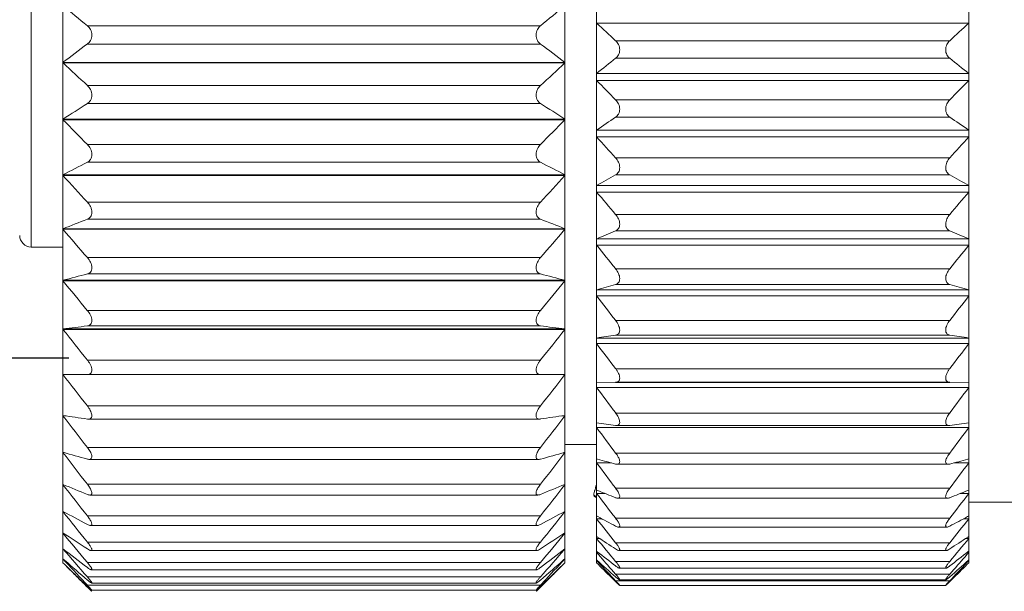
# Model space of a CAD drawing. Units: inches. Extents: x 173 to 470, y 58 to 268.
# Drawn here: x 213 to 230, y 171 to 181 of the extents above; entities that cross this region are included whole.
import ezdxf

# ---------------------------------------------------------------- set-up
doc = ezdxf.new("R2010")
doc.units = ezdxf.units.IN
doc.header["$MEASUREMENT"] = 0
doc.layers.get('0').update_dxf_attribs({"lineweight": 30})
doc.styles.add('Romans字体', font='romans.shx', dxfattribs={"width": 0.75})
doc.dimstyles.new('01', dxfattribs={"dimtxt": 3.5, "dimasz": 3, "dimexe": 1.2, "dimexo": 0.2, "dimgap": 0.8, "dimtad": 1, "dimdec": 1, "dimdsep": 46, "dimtxsty": 'Romans字体', "dimcen": 0, "dimclrd": 1, "dimclre": 6, "dimclrt": 4, "dimazin": 2, "dimtfac": 1, "dimtdec": 1, "dimtofl": 0, "dimtmove": 0, "dimatfit": 3, "dimfxl": 1, "dimtolj": 1, "dimtzin": 0, "dimarcsym": 0})

# ---------------------------------------------------------------- blocks, each defined once
blk = doc.blocks.new('*D36')
at = {"color": 6, "lineweight": -2}
for p, q in [((214.244, 187.19), (205.642, 187.19)), ((214.244, 175.394), (205.642, 175.394))]:
    blk.add_line(p, q, dxfattribs=at)
at = {"color": 1, "lineweight": -2}
for p, q in [((206.842, 184.19), (206.842, 178.394)), ((206.842, 175.394), (206.842, 155.419))]:
    blk.add_line(p, q, dxfattribs=at)
at = {"color": 1, "lineweight": 5}
for points in [[(206.342, 184.19), (207.342, 184.19), (206.842, 187.19)], [(206.342, 178.394), (207.342, 178.394), (206.842, 175.394)]]:
    blk.add_solid(points, dxfattribs=at)
at = {"layer": 'Defpoints', "color": 0, "lineweight": 5}
for p in [(214.444, 187.19), (206.842, 175.394), (214.444, 175.394)]:
    blk.add_point(p, dxfattribs=at)
at = {"color": 4, "lineweight": 5, "insert": (204.292, 163.907), "char_height": 3.5, "attachment_point": 5, "rotation": 90, "style": 'Romans字体'}
blk.add_mtext('\\A1;M12*1.0', dxfattribs=at)

msp = doc.modelspace()

# ---------------------------------------------------------------- linework, layer by layer
at = {"color": 7, "linetype": 'Continuous', "lineweight": 15}
for p, q in [((214.144, 171.845), (214.144, 190.844)), ((222.844, 171.845), (222.844, 190.844)), ((223.394, 190.844), (223.394, 171.844)), ((229.844, 171.844), (229.844, 190.844)), ((213.594, 185.369), (213.594, 177.319)), ((214.567, 181.156), (222.421, 181.156)), ((229.844, 181.201), (223.394, 181.201)), ((222.421, 180.839), (214.567, 180.839)), ((223.723, 180.897), (229.514, 180.897)), ((229.514, 180.591), (223.723, 180.591)), ((214.144, 180.521), (222.844, 180.521)), ((222.844, 180.511), (214.144, 180.511)), ((223.394, 180.328), (229.844, 180.328)), ((214.567, 180.12), (222.421, 180.12)), ((229.844, 180.209), (223.394, 180.209)), ((222.421, 179.806), (214.567, 179.806)), ((223.723, 179.873), (229.514, 179.873)), ((229.514, 179.57), (223.723, 179.57)), ((214.144, 179.536), (222.844, 179.536)), ((222.844, 179.526), (214.144, 179.526)), ((223.394, 179.346), (229.844, 179.346)), ((229.844, 179.229), (223.394, 179.229)), ((214.567, 179.097), (222.421, 179.097)), ((223.723, 178.865), (229.514, 178.865)), ((222.421, 178.789), (214.567, 178.789)), ((214.144, 178.571), (222.844, 178.571)), ((222.844, 178.561), (214.144, 178.561)), ((229.514, 178.569), (223.723, 178.569)), ((223.394, 178.386), (229.844, 178.386)), ((229.844, 178.273), (223.394, 178.273)), ((214.567, 178.099), (222.421, 178.099)), ((223.723, 177.884), (229.514, 177.884)), ((222.421, 177.801), (214.567, 177.801)), ((214.144, 177.636), (222.844, 177.636)), ((222.844, 177.627), (214.144, 177.627)), ((229.514, 177.599), (223.723, 177.599)), ((223.394, 177.459), (229.844, 177.459)), ((229.844, 177.35), (223.394, 177.35)), ((214.144, 177.319), (213.594, 177.319)), ((214.567, 177.137), (222.421, 177.137)), ((222.421, 176.852), (214.567, 176.852)), ((223.723, 176.941), (229.514, 176.941)), ((214.144, 176.742), (222.844, 176.742)), ((222.844, 176.734), (214.144, 176.734)), ((229.514, 176.669), (223.723, 176.669)), ((223.394, 176.574), (229.844, 176.574)), ((229.844, 176.471), (223.394, 176.471)), ((214.567, 176.221), (222.421, 176.221)), ((223.723, 176.047), (229.514, 176.047)), ((214.144, 175.899), (222.844, 175.899)), ((222.844, 175.891), (214.144, 175.891)), ((222.421, 175.951), (214.567, 175.951)), ((229.514, 175.791), (223.723, 175.791)), ((223.394, 175.741), (229.844, 175.741)), ((229.844, 175.645), (223.394, 175.645)), ((214.567, 175.36), (222.421, 175.36)), ((214.144, 175.115), (214.567, 175.11)), ((214.568, 175.107), (214.144, 175.107)), ((214.568, 175.11), (214.567, 175.11)), ((222.419, 175.11), (214.568, 175.11)), ((222.419, 175.11), (222.421, 175.11)), ((222.844, 175.107), (222.419, 175.107)), ((222.844, 175.115), (222.421, 175.11)), ((223.723, 175.21), (229.514, 175.21)), ((223.723, 174.974), (223.394, 174.97)), ((229.514, 174.974), (223.723, 174.974)), ((223.723, 174.97), (229.514, 174.97)), ((229.514, 174.974), (229.844, 174.97)), ((229.844, 174.882), (223.394, 174.882)), ((214.567, 174.566), (222.421, 174.566)), ((223.723, 174.441), (229.514, 174.441)), ((214.191, 174.392), (214.144, 174.392)), ((214.584, 174.336), (214.567, 174.337)), ((222.404, 174.336), (214.583, 174.336)), ((222.403, 174.336), (222.421, 174.337)), ((222.844, 174.392), (222.796, 174.392)), ((229.844, 174.189), (223.394, 174.189)), ((223.737, 174.225), (223.723, 174.226)), ((229.501, 174.225), (223.737, 174.225)), ((229.5, 174.225), (229.514, 174.226)), ((214.165, 173.754), (214.144, 173.754)), ((214.567, 173.845), (222.421, 173.845)), ((222.844, 173.754), (222.822, 173.754)), ((222.844, 173.894), (223.394, 173.894)), ((223.723, 173.747), (229.514, 173.747)), ((222.39, 173.636), (214.597, 173.636)), ((223.411, 173.64), (223.394, 173.645)), ((223.653, 173.575), (223.394, 173.575)), ((229.844, 173.575), (229.584, 173.575)), ((229.826, 173.64), (229.844, 173.645)), ((229.487, 173.552), (223.751, 173.552)), ((214.156, 173.198), (214.144, 173.198)), ((214.567, 173.207), (222.421, 173.207)), ((222.844, 173.198), (222.831, 173.198)), ((223.414, 173.097), (223.394, 173.105)), ((223.723, 173.137), (229.514, 173.137)), ((229.823, 173.097), (229.844, 173.105)), ((222.377, 173.019), (214.61, 173.019)), ((223.344, 173.014), (223.35, 172.994)), ((223.394, 172.989), (223.344, 173.014)), ((223.35, 172.995), (223.394, 172.973)), ((223.539, 173.046), (223.394, 173.046)), ((229.475, 172.963), (223.762, 172.963)), ((229.844, 173.046), (229.698, 173.046)), ((230.794, 172.894), (229.844, 172.894)), ((214.152, 172.732), (214.144, 172.732)), ((222.844, 172.732), (222.836, 172.732)), ((214.567, 172.658), (222.421, 172.658)), ((223.414, 172.645), (223.394, 172.656)), ((223.482, 172.608), (223.394, 172.608)), ((223.723, 172.616), (229.514, 172.616)), ((229.844, 172.608), (229.755, 172.608)), ((229.824, 172.645), (229.844, 172.656)), ((222.367, 172.491), (214.62, 172.491)), ((229.465, 172.463), (223.772, 172.463)), ((214.149, 172.36), (214.144, 172.36)), ((214.567, 172.204), (222.421, 172.204)), ((222.844, 172.36), (222.839, 172.36)), ((223.41, 172.29), (223.394, 172.302)), ((223.448, 172.266), (223.394, 172.266)), ((229.844, 172.266), (229.79, 172.266)), ((229.827, 172.29), (229.844, 172.302)), ((222.358, 172.057), (214.629, 172.057)), ((223.405, 172.037), (223.394, 172.047)), ((223.723, 172.191), (229.514, 172.191)), ((229.456, 172.058), (223.781, 172.058)), ((229.832, 172.037), (229.844, 172.047)), ((214.144, 171.915), (214.178, 171.884)), ((222.844, 171.915), (222.82, 171.894)), ((223.424, 172.023), (223.394, 172.023)), ((223.399, 171.888), (223.394, 171.893)), ((223.406, 171.882), (223.394, 171.882)), ((223.723, 171.867), (229.514, 171.867)), ((229.844, 172.023), (229.813, 172.023)), ((229.844, 171.882), (229.831, 171.882)), ((229.838, 171.888), (229.844, 171.893)), ((214.567, 171.85), (222.421, 171.85)), ((222.351, 171.723), (214.636, 171.723)), ((222.705, 171.709), (222.647, 171.653)), ((223.394, 171.844), (223.419, 171.818)), ((223.652, 171.727), (223.723, 171.646)), ((229.45, 171.753), (223.787, 171.753)), ((229.585, 171.727), (229.514, 171.646)), ((229.844, 171.844), (229.818, 171.818)), ((214.341, 171.653), (214.354, 171.64)), ((214.567, 171.6), (222.421, 171.6)), ((223.723, 171.518), (223.682, 171.558)), ((223.689, 171.568), (223.723, 171.531)), ((223.723, 171.646), (229.514, 171.646)), ((223.723, 171.531), (229.514, 171.531)), ((229.446, 171.55), (223.791, 171.55)), ((229.549, 171.568), (229.514, 171.531)), ((229.514, 171.518), (229.555, 171.558)), ((214.56, 171.429), (214.505, 171.483)), ((214.512, 171.488), (214.567, 171.435)), ((214.567, 171.457), (214.523, 171.504)), ((214.567, 171.422), (214.56, 171.429)), ((214.567, 171.457), (222.421, 171.457)), ((214.567, 171.422), (214.58, 171.422)), ((222.347, 171.493), (214.64, 171.493)), ((222.345, 171.368), (214.643, 171.368)), ((222.407, 171.422), (222.421, 171.422)), ((222.421, 171.457), (222.465, 171.504)), ((222.476, 171.488), (222.421, 171.435)), ((222.421, 171.422), (222.427, 171.429)), ((222.427, 171.429), (222.482, 171.483)), ((229.444, 171.453), (223.793, 171.453))]:
    msp.add_line(p, q, dxfattribs=at)
for centre, radius, start, end in [((238.848, 211.072), 38.53, 230.1201, 230.935), ((198.117, 211.099), 38.564, 309.0647, 309.8789), ((245.772, 205.121), 32.756, 226.9075, 227.6923), ((207.329, 205.269), 32.957, 312.3101, 313.0902), ((236.436, 151.31), 36.746, 126.5237, 127.3489), ((200.55, 151.308), 36.748, 52.6509, 53.4761), ((243.609, 155.314), 32.162, 128.1929, 128.9443), ((209.758, 155.477), 31.953, 51.0533, 51.8095), ((241.385, 209.586), 39.842, 226.8652, 227.6933), ((195.579, 209.612), 39.878, 312.3064, 313.1337), ((248.031, 204.048), 34.283, 224.0571, 224.844), ((205.056, 204.195), 34.493, 315.1584, 315.9406), ((234.185, 148.566), 36.889, 122.1288, 122.908), ((202.801, 148.564), 36.892, 57.0919, 57.871), ((241.499, 153.091), 31.893, 123.8725, 124.589), ((211.855, 153.262), 31.686, 55.4087, 56.1299), ((243.912, 208.482), 41.528, 224.2077, 225.0386), ((193.049, 208.508), 41.565, 314.9611, 315.7912), ((250.216, 203.176), 35.957, 221.7584, 222.5414), ((202.858, 203.324), 36.177, 317.461, 318.2392), ((232.202, 144.11), 38.906, 116.9542, 117.6554), ((204.784, 144.108), 38.908, 62.3445, 63.0456), ((246.319, 207.603), 43.344, 222.0696, 222.8975), ((190.64, 207.63), 43.383, 317.1022, 317.9294), ((239.62, 149.586), 33.057, 118.7436, 119.3975), ((213.721, 149.773), 32.843, 60.6004, 61.2586), ((252.498, 202.643), 37.96, 219.9408, 220.7099), ((200.739, 202.643), 37.96, 319.2901, 320.0592), ((230.572, 136.062), 44.702, 110.9806, 111.5625), ((206.414, 136.06), 44.705, 68.4374, 69.0192), ((213.594, 177.519), 0.2, 180, 270), ((248.502, 206.852), 45.107, 220.3849, 221.2073), ((188.455, 206.879), 45.147, 318.7924, 319.6141), ((238.056, 143.445), 37.039, 112.766, 113.3203), ((215.275, 143.666), 36.799, 66.6779, 67.2358), ((254.268, 201.941), 39.47, 218.5371, 219.2991), ((198.97, 201.941), 39.47, 320.7009, 321.4629), ((229.368, 118.632), 60.072, 104.26459, 104.68129), ((207.618, 118.628), 60.076, 75.31863, 75.73531), ((249.809, 205.713), 45.955, 219.0945, 219.9235), ((187.177, 205.714), 45.956, 320.0758, 320.9048), ((236.875, 130.725), 47.79, 105.9742, 106.3859), ((216.448, 131.022), 47.481, 73.6128, 74.0271), ((255.701, 201.265), 40.725, 217.5051, 218.2606), ((197.537, 201.265), 40.725, 321.7394, 322.4949), ((228.642, 60.787), 116.021, 96.96829, 97.1788), ((251.252, 205.061), 47.201, 218.1709, 218.9943), ((208.344, 60.78), 116.029, 82.82116, 83.03166), ((185.735, 205.063), 47.202, 321.0051, 321.8284), ((236.129, 92.933), 83.782, 98.51505, 98.74314), ((217.19, 93.469), 83.24, 81.25612, 81.4857), ((256.734, 200.597), 41.644, 216.8109, 217.5616), ((196.503, 200.597), 41.644, 322.4384, 323.1891), ((252.235, 204.419), 48.064, 217.5787, 218.398), ((184.752, 204.42), 48.065, 321.6013, 322.4206), ((257.324, 199.927), 42.172, 216.4324, 217.1802), ((195.913, 199.927), 42.172, 322.8198, 323.5676), ((228.729, 272.44), 99.12, 261.53853, 261.78568), ((252.715, 203.775), 48.488, 217.2996, 218.1168), ((208.258, 272.447), 99.126, 278.21438, 278.46151), ((184.272, 203.776), 48.489, 321.8825, 322.6998), ((236.049, 271.462), 98.014, 262.5812, 262.77555), ((217.269, 270.833), 97.38, 277.22382, 277.41943), ((257.443, 199.253), 42.28, 216.3573, 217.1045), ((195.794, 199.253), 42.28, 322.8955, 323.6427), ((229.537, 227.88), 56.267, 254.1226, 254.57), ((252.671, 203.13), 48.449, 217.3248, 218.1423), ((207.449, 227.883), 56.271, 285.4301, 285.8775), ((184.316, 203.131), 48.45, 321.8571, 322.6745), ((257.087, 198.582), 41.959, 216.5832, 217.3321), ((236.77, 223.036), 51.171, 254.8662, 255.2282), ((216.56, 222.687), 50.81, 284.7705, 285.1351), ((196.15, 198.582), 41.959, 322.6679, 323.4168), ((230.816, 213.187), 43.321, 247.3646, 247.9695), ((252.105, 202.491), 47.949, 217.6553, 218.4751), ((206.17, 213.19), 43.323, 292.0307, 292.6355), ((184.882, 202.492), 47.95, 321.5242, 322.344), ((226.347, 172.205), 3.118, 161.5537, 162.3286), ((237.894, 208.601), 38.343, 247.8132, 248.3113), ((215.446, 208.345), 38.068, 291.6869, 292.1886), ((256.271, 197.926), 41.23, 217.1174, 217.8703), ((196.967, 197.926), 41.23, 322.1297, 322.8826), ((232.51, 206.437), 38.381, 241.4108, 242.1276), ((251.042, 201.873), 47.019, 218.3012, 219.1254), ((204.476, 206.44), 38.384, 297.8726, 298.5893), ((185.945, 201.875), 47.02, 320.874, 321.6982), ((255.03, 197.305), 40.135, 217.977, 218.7356), ((239.4, 202.204), 33.605, 241.5941, 242.193), ((213.951, 201.991), 33.364, 297.8049, 298.4081), ((198.207, 197.305), 40.135, 321.2644, 322.023), ((234.544, 202.949), 36.766, 236.2971, 237.0859), ((249.528, 201.304), 45.715, 219.2825, 220.1126), ((202.441, 202.951), 36.768, 302.9143, 303.7031), ((187.458, 201.305), 45.716, 319.8868, 320.7168), ((253.42, 196.746), 38.741, 219.1899, 219.9555), ((241.224, 198.955), 32.068, 236.2537, 236.924), ((212.137, 198.767), 31.842, 303.0736, 303.7487), ((199.817, 196.746), 38.741, 320.0445, 320.8101), ((236.83, 201.111), 36.837, 231.9851, 232.8156), ((248.158, 201.277), 44.823, 220.6366, 221.46), ((200.155, 201.112), 36.84, 307.1846, 308.015), ((188.8, 201.304), 44.863, 318.5397, 319.3624), ((243.288, 197.263), 32.12, 231.7546, 232.4737), ((210.084, 197.09), 31.9, 307.5238, 308.2479), ((245.63, 200.655), 42.632, 222.3896, 223.1399), ((239.485, 200.462), 38.172, 228.4734, 229.2476), ((197.584, 200.368), 38.048, 310.7515, 311.5497), ((191.296, 200.711), 42.714, 316.8601, 317.609), ((251.082, 195.916), 36.572, 220.7921, 221.4074), ((248.994, 195.623), 34.914, 222.8428, 223.5503), ((245.502, 196.451), 33.043, 228.0171, 228.7686), ((207.881, 196.287), 32.824, 311.2289, 311.9854), ((204.054, 195.801), 35.174, 316.4525, 317.1547), ((202.25, 195.833), 36.446, 318.5921, 319.2095), ((241.718, 199.033), 38.724, 224.5964, 225.004), ((240.963, 199.09), 38.231, 225.4509, 225.8639), ((195.191, 199.113), 38.835, 314.995, 315.401), ((196.249, 198.861), 37.91, 314.2571, 314.5504), ((247.623, 196.03), 34.235, 225.0087, 225.628), ((205.819, 195.822), 33.943, 314.3696, 314.9941), ((243.929, 201.244), 41.851, 225.003, 225.3263), ((242.761, 200.941), 40.811, 225.8887, 226.1957), ((194.342, 200.822), 40.645, 313.8032, 314.1383), ((193.216, 201.084), 41.626, 314.6736, 314.999), ((220.577, 168.533), 4.346, 43.1861, 43.6227), ((232.66, 168.533), 4.346, 136.3773, 136.8139), ((220.375, 177.319), 8.277, 225.4321, 225.6769), ((216.613, 177.318), 8.276, 314.323, 314.5679)]:
    msp.add_arc(centre, radius, start, end, dxfattribs=at)
for points, knots in [([(214.567, 181.156), (214.589, 181.138), (214.629, 181.089), (214.651, 180.995), (214.629, 180.902), (214.589, 180.855), (214.567, 180.839)], [0, 0, 0, 0, 0.236827, 0.506254, 0.771284, 1, 1, 1, 1]), ([(222.421, 181.156), (222.398, 181.138), (222.359, 181.089), (222.336, 180.995), (222.358, 180.902), (222.398, 180.855), (222.421, 180.839)], [0, 0, 0, 0, 0.236827, 0.506254, 0.771285, 1, 1, 1, 1]), ([(223.723, 180.897), (223.744, 180.878), (223.78, 180.83), (223.801, 180.74), (223.781, 180.652), (223.744, 180.607), (223.723, 180.591)], [0, 0, 0, 0, 0.24089, 0.510677, 0.773164, 1, 1, 1, 1]), ([(229.514, 180.897), (229.493, 180.878), (229.457, 180.83), (229.437, 180.74), (229.457, 180.652), (229.493, 180.607), (229.514, 180.591)], [0, 0, 0, 0, 0.24089, 0.510677, 0.773164, 1, 1, 1, 1]), ([(214.567, 180.12), (214.589, 180.1), (214.628, 180.048), (214.651, 179.954), (214.63, 179.863), (214.589, 179.82), (214.567, 179.806)], [0, 0, 0, 0, 0.249567, 0.525006, 0.782817, 1, 1, 1, 1]), ([(222.421, 180.12), (222.398, 180.1), (222.359, 180.048), (222.336, 179.954), (222.357, 179.863), (222.399, 179.82), (222.421, 179.806)], [0, 0, 0, 0, 0.249567, 0.525006, 0.782817, 1, 1, 1, 1]), ([(223.723, 179.873), (223.744, 179.852), (223.779, 179.802), (223.801, 179.712), (223.781, 179.626), (223.744, 179.584), (223.723, 179.57)], [0, 0, 0, 0, 0.253612, 0.528987, 0.78447, 1, 1, 1, 1]), ([(229.514, 179.873), (229.493, 179.852), (229.458, 179.802), (229.437, 179.712), (229.456, 179.626), (229.493, 179.584), (229.514, 179.57)], [0, 0, 0, 0, 0.253612, 0.528987, 0.78447, 1, 1, 1, 1]), ([(214.567, 179.097), (214.589, 179.075), (214.617, 179.036), (214.639, 178.975), (214.646, 178.925), (214.64, 178.879), (214.623, 178.839), (214.598, 178.809), (214.577, 178.795), (214.567, 178.789)], [0, 0, 0, 0, 0.261345, 0.401805, 0.54211, 0.673994, 0.792754, 0.899947, 1, 1, 1, 1]), ([(222.421, 179.097), (222.399, 179.075), (222.37, 179.036), (222.348, 178.975), (222.342, 178.925), (222.347, 178.879), (222.364, 178.839), (222.389, 178.809), (222.41, 178.795), (222.421, 178.789)], [0, 0, 0, 0, 0.261346, 0.401805, 0.54211, 0.673994, 0.792754, 0.899947, 1, 1, 1, 1]), ([(223.723, 178.865), (223.744, 178.843), (223.77, 178.804), (223.79, 178.745), (223.795, 178.699), (223.79, 178.655), (223.775, 178.618), (223.752, 178.589), (223.733, 178.575), (223.723, 178.569)], [0, 0, 0, 0, 0.265444, 0.406262, 0.545756, 0.676443, 0.794244, 0.900688, 1, 1, 1, 1]), ([(229.514, 178.865), (229.494, 178.843), (229.468, 178.804), (229.448, 178.745), (229.442, 178.699), (229.447, 178.655), (229.462, 178.618), (229.485, 178.589), (229.504, 178.575), (229.514, 178.569)], [0, 0, 0, 0, 0.265444, 0.406262, 0.545755, 0.676443, 0.794244, 0.900688, 1, 1, 1, 1]), ([(214.567, 178.099), (214.588, 178.076), (214.617, 178.035), (214.639, 177.973), (214.646, 177.925), (214.64, 177.88), (214.623, 177.843), (214.598, 177.816), (214.577, 177.805), (214.567, 177.801)], [0, 0, 0, 0, 0.275058, 0.419441, 0.560149, 0.688709, 0.80193, 0.903653, 1, 1, 1, 1]), ([(222.421, 178.099), (222.399, 178.076), (222.37, 178.035), (222.348, 177.973), (222.342, 177.925), (222.347, 177.88), (222.364, 177.843), (222.39, 177.816), (222.41, 177.805), (222.421, 177.801)], [0, 0, 0, 0, 0.275058, 0.419441, 0.560149, 0.68871, 0.80193, 0.903653, 1, 1, 1, 1]), ([(223.723, 177.884), (223.743, 177.861), (223.769, 177.821), (223.79, 177.762), (223.795, 177.717), (223.79, 177.675), (223.775, 177.64), (223.752, 177.614), (223.733, 177.603), (223.723, 177.599)], [0, 0, 0, 0, 0.279123, 0.423698, 0.563513, 0.690969, 0.803383, 0.904428, 1, 1, 1, 1]), ([(229.514, 177.884), (229.494, 177.861), (229.468, 177.821), (229.448, 177.762), (229.442, 177.717), (229.447, 177.675), (229.462, 177.64), (229.485, 177.614), (229.504, 177.603), (229.514, 177.599)], [0, 0, 0, 0, 0.279123, 0.423698, 0.563513, 0.690969, 0.803383, 0.904428, 1, 1, 1, 1]), ([(214.567, 177.137), (214.588, 177.112), (214.616, 177.07), (214.639, 177.009), (214.646, 176.962), (214.64, 176.919), (214.623, 176.885), (214.597, 176.863), (214.577, 176.854), (214.567, 176.852)], [0, 0, 0, 0, 0.289236, 0.437245, 0.577743, 0.702248, 0.809506, 0.906119, 1, 1, 1, 1]), ([(222.421, 177.137), (222.399, 177.112), (222.371, 177.07), (222.348, 177.009), (222.342, 176.962), (222.347, 176.919), (222.364, 176.885), (222.39, 176.863), (222.41, 176.854), (222.421, 176.852)], [0, 0, 0, 0, 0.289236, 0.437244, 0.577743, 0.702248, 0.809506, 0.906119, 1, 1, 1, 1]), ([(223.723, 176.941), (223.743, 176.917), (223.769, 176.877), (223.789, 176.818), (223.795, 176.774), (223.791, 176.734), (223.775, 176.702), (223.752, 176.68), (223.733, 176.672), (223.723, 176.669)], [0, 0, 0, 0, 0.293302, 0.44137, 0.580926, 0.704432, 0.811012, 0.906966, 1, 1, 1, 1]), ([(229.514, 176.941), (229.494, 176.917), (229.468, 176.877), (229.448, 176.818), (229.442, 176.774), (229.447, 176.734), (229.462, 176.702), (229.486, 176.68), (229.504, 176.672), (229.514, 176.669)], [0, 0, 0, 0, 0.293302, 0.441369, 0.580926, 0.704432, 0.811012, 0.906966, 1, 1, 1, 1]), ([(214.567, 176.221), (214.588, 176.195), (214.616, 176.153), (214.639, 176.092), (214.646, 176.047), (214.64, 176.007), (214.623, 175.976), (214.597, 175.958), (214.577, 175.953), (214.567, 175.951)], [0, 0, 0, 0, 0.303757, 0.454995, 0.594523, 0.714067, 0.814892, 0.906988, 1, 1, 1, 1]), ([(222.421, 176.221), (222.399, 176.195), (222.371, 176.153), (222.348, 176.092), (222.342, 176.047), (222.347, 176.007), (222.364, 175.976), (222.39, 175.958), (222.41, 175.953), (222.421, 175.951)], [0, 0, 0, 0, 0.303757, 0.454995, 0.594523, 0.714068, 0.814892, 0.906988, 1, 1, 1, 1]), ([(223.723, 176.047), (223.743, 176.022), (223.768, 175.981), (223.789, 175.923), (223.795, 175.882), (223.791, 175.845), (223.775, 175.816), (223.751, 175.798), (223.733, 175.793), (223.723, 175.791)], [0, 0, 0, 0, 0.307879, 0.459074, 0.597632, 0.716283, 0.81652, 0.907919, 1, 1, 1, 1]), ([(229.514, 176.047), (229.494, 176.022), (229.469, 175.981), (229.448, 175.923), (229.442, 175.882), (229.446, 175.845), (229.462, 175.816), (229.486, 175.798), (229.504, 175.793), (229.514, 175.791)], [0, 0, 0, 0, 0.307879, 0.459073, 0.597632, 0.716283, 0.81652, 0.907919, 1, 1, 1, 1]), ([(214.567, 175.36), (214.577, 175.347), (214.597, 175.32), (214.621, 175.277), (214.638, 175.233), (214.646, 175.191), (214.641, 175.154), (214.623, 175.127), (214.597, 175.112), (214.578, 175.11), (214.568, 175.11)], [0, 0, 0, 0, 0.158784, 0.318415, 0.472211, 0.609983, 0.723859, 0.818023, 0.906372, 1, 1, 1, 1]), ([(222.421, 175.36), (222.41, 175.347), (222.39, 175.32), (222.366, 175.277), (222.349, 175.233), (222.342, 175.191), (222.346, 175.154), (222.364, 175.127), (222.39, 175.112), (222.409, 175.11), (222.419, 175.11)], [0, 0, 0, 0, 0.158784, 0.318415, 0.472211, 0.609983, 0.723859, 0.818023, 0.906372, 1, 1, 1, 1]), ([(223.723, 175.21), (223.733, 175.198), (223.751, 175.171), (223.774, 175.13), (223.789, 175.088), (223.795, 175.049), (223.791, 175.015), (223.775, 174.99), (223.75, 174.976), (223.733, 174.974), (223.723, 174.974)], [0, 0, 0, 0, 0.161815, 0.323013, 0.476722, 0.613245, 0.725836, 0.819153, 0.906873, 1, 1, 1, 1]), ([(229.514, 175.21), (229.504, 175.198), (229.486, 175.171), (229.464, 175.13), (229.448, 175.088), (229.442, 175.049), (229.446, 175.015), (229.462, 174.99), (229.487, 174.976), (229.505, 174.974), (229.514, 174.974)], [0, 0, 0, 0, 0.161815, 0.323013, 0.476722, 0.613245, 0.725836, 0.819153, 0.906873, 1, 1, 1, 1]), ([(214.567, 174.566), (214.576, 174.553), (214.595, 174.528), (214.618, 174.488), (214.635, 174.448), (214.644, 174.41), (214.644, 174.377), (214.631, 174.352), (214.609, 174.338), (214.592, 174.336), (214.584, 174.336)], [0, 0, 0, 0, 0.164953, 0.328678, 0.48465, 0.623307, 0.73653, 0.827141, 0.910312, 1, 1, 1, 1]), ([(222.421, 174.566), (222.411, 174.553), (222.393, 174.528), (222.369, 174.488), (222.352, 174.448), (222.343, 174.41), (222.344, 174.377), (222.356, 174.352), (222.378, 174.338), (222.395, 174.336), (222.403, 174.336)], [0, 0, 0, 0, 0.164954, 0.328678, 0.484649, 0.623307, 0.73653, 0.827141, 0.910312, 1, 1, 1, 1]), ([(223.723, 174.441), (223.732, 174.429), (223.749, 174.405), (223.771, 174.367), (223.786, 174.329), (223.794, 174.294), (223.793, 174.263), (223.782, 174.24), (223.761, 174.227), (223.745, 174.225), (223.737, 174.225)], [0, 0, 0, 0, 0.168219, 0.333682, 0.48965, 0.626897, 0.738377, 0.827811, 0.910418, 1, 1, 1, 1]), ([(229.514, 174.441), (229.505, 174.429), (229.488, 174.405), (229.466, 174.367), (229.451, 174.329), (229.443, 174.294), (229.444, 174.263), (229.456, 174.24), (229.476, 174.227), (229.492, 174.225), (229.5, 174.225)], [0, 0, 0, 0, 0.168219, 0.333682, 0.48965, 0.626897, 0.738377, 0.827811, 0.910418, 1, 1, 1, 1]), ([(214.567, 173.845), (214.576, 173.834), (214.593, 173.81), (214.615, 173.774), (214.632, 173.738), (214.643, 173.704), (214.645, 173.675), (214.637, 173.651), (214.619, 173.638), (214.605, 173.636), (214.598, 173.636)], [0, 0, 0, 0, 0.171308, 0.339372, 0.497883, 0.637879, 0.751049, 0.838372, 0.915468, 1, 1, 1, 1]), ([(222.421, 173.845), (222.412, 173.834), (222.394, 173.81), (222.372, 173.774), (222.355, 173.738), (222.345, 173.704), (222.342, 173.675), (222.35, 173.651), (222.368, 173.638), (222.382, 173.636), (222.389, 173.636)], [0, 0, 0, 0, 0.171308, 0.339372, 0.497883, 0.637879, 0.751049, 0.838372, 0.915468, 1, 1, 1, 1]), ([(223.723, 173.747), (223.732, 173.736), (223.747, 173.714), (223.768, 173.679), (223.784, 173.646), (223.793, 173.615), (223.795, 173.588), (223.787, 173.566), (223.771, 173.554), (223.758, 173.552), (223.751, 173.552)], [0, 0, 0, 0, 0.17467, 0.344549, 0.503166, 0.641862, 0.753271, 0.839284, 0.915694, 1, 1, 1, 1]), ([(229.514, 173.747), (229.505, 173.736), (229.49, 173.714), (229.469, 173.679), (229.454, 173.646), (229.444, 173.615), (229.442, 173.588), (229.45, 173.566), (229.467, 173.554), (229.48, 173.552), (229.486, 173.552)], [0, 0, 0, 0, 0.17467, 0.344549, 0.503166, 0.641862, 0.753271, 0.839285, 0.915694, 1, 1, 1, 1]), ([(214.598, 173.636), (214.595, 173.636), (214.585, 173.637), (214.574, 173.639), (214.567, 173.641)], [0, 0, 0, 0, 0.233282, 1, 1, 1, 1]), ([(222.389, 173.636), (222.392, 173.636), (222.402, 173.637), (222.413, 173.639), (222.421, 173.641)], [0, 0, 0, 0, 0.233281, 1, 1, 1, 1]), ([(223.751, 173.552), (223.749, 173.552), (223.739, 173.553), (223.73, 173.555), (223.723, 173.556)], [0, 0, 0, 0, 0.233529, 1, 1, 1, 1]), ([(229.486, 173.552), (229.488, 173.552), (229.498, 173.553), (229.507, 173.555), (229.514, 173.556)], [0, 0, 0, 0, 0.233529, 1, 1, 1, 1]), ([(214.567, 173.207), (214.583, 173.186), (214.606, 173.154), (214.629, 173.11), (214.64, 173.08), (214.645, 173.055), (214.642, 173.036), (214.635, 173.027), (214.625, 173.02), (214.616, 173.019), (214.61, 173.019)], [0, 0, 0, 0, 0.350002, 0.511286, 0.652987, 0.766723, 0.851301, 0.887111, 0.922296, 1, 1, 1, 1]), ([(222.421, 173.207), (222.404, 173.186), (222.382, 173.154), (222.358, 173.11), (222.347, 173.08), (222.342, 173.055), (222.345, 173.036), (222.353, 173.027), (222.362, 173.02), (222.371, 173.019), (222.377, 173.019)], [0, 0, 0, 0, 0.350003, 0.511286, 0.652987, 0.766723, 0.8513, 0.88711, 0.922296, 1, 1, 1, 1]), ([(223.36, 173.098), (223.359, 173.093), (223.354, 173.074), (223.349, 173.055), (223.347, 173.042)], [0, 0, 0, 0, 0.287676, 1, 1, 1, 1]), ([(223.376, 173.152), (223.375, 173.147), (223.369, 173.129), (223.364, 173.111), (223.36, 173.098)], [0, 0, 0, 0, 0.270126, 1, 1, 1, 1]), ([(223.723, 173.137), (223.738, 173.117), (223.759, 173.087), (223.78, 173.046), (223.791, 173.018), (223.795, 172.995), (223.792, 172.978), (223.785, 172.97), (223.777, 172.964), (223.768, 172.963), (223.763, 172.963)], [0, 0, 0, 0, 0.355347, 0.516881, 0.657485, 0.769588, 0.852842, 0.888144, 0.922906, 1, 1, 1, 1]), ([(229.514, 173.137), (229.499, 173.117), (229.478, 173.087), (229.457, 173.046), (229.447, 173.018), (229.442, 172.995), (229.445, 172.978), (229.452, 172.97), (229.461, 172.964), (229.469, 172.963), (229.474, 172.963)], [0, 0, 0, 0, 0.355347, 0.516881, 0.657485, 0.769588, 0.852841, 0.888144, 0.922905, 1, 1, 1, 1]), ([(214.61, 173.019), (214.603, 173.019), (214.588, 173.022), (214.574, 173.026), (214.567, 173.029)], [0, 0, 0, 0, 0.459388, 1, 1, 1, 1]), ([(222.377, 173.019), (222.384, 173.019), (222.399, 173.022), (222.413, 173.026), (222.421, 173.029)], [0, 0, 0, 0, 0.459389, 1, 1, 1, 1]), ([(223.347, 173.042), (223.346, 173.039), (223.345, 173.03), (223.344, 173.021), (223.344, 173.014)], [0, 0, 0, 0, 0.291684, 1, 1, 1, 1]), ([(223.763, 172.963), (223.757, 172.963), (223.743, 172.965), (223.73, 172.969), (223.723, 172.972)], [0, 0, 0, 0, 0.458545, 1, 1, 1, 1]), ([(229.474, 172.963), (229.48, 172.963), (229.494, 172.965), (229.507, 172.969), (229.514, 172.972)], [0, 0, 0, 0, 0.458546, 1, 1, 1, 1]), ([(214.567, 172.658), (214.582, 172.639), (214.603, 172.61), (214.625, 172.571), (214.637, 172.545), (214.643, 172.525), (214.644, 172.512), (214.643, 172.504), (214.639, 172.498), (214.632, 172.492), (214.625, 172.491), (214.621, 172.491)], [0, 0, 0, 0, 0.360962, 0.525266, 0.669127, 0.784263, 0.829737, 0.867789, 0.900533, 0.931385, 1, 1, 1, 1]), ([(222.421, 172.658), (222.405, 172.639), (222.385, 172.61), (222.362, 172.571), (222.35, 172.545), (222.344, 172.525), (222.343, 172.512), (222.345, 172.504), (222.348, 172.498), (222.355, 172.492), (222.362, 172.491), (222.366, 172.491)], [0, 0, 0, 0, 0.360962, 0.525267, 0.669127, 0.784263, 0.829737, 0.867788, 0.900532, 0.931384, 1, 1, 1, 1]), ([(223.723, 172.616), (223.737, 172.598), (223.756, 172.572), (223.777, 172.536), (223.788, 172.512), (223.793, 172.494), (223.794, 172.482), (223.793, 172.475), (223.79, 172.469), (223.784, 172.464), (223.777, 172.463), (223.773, 172.463)], [0, 0, 0, 0, 0.366595, 0.531342, 0.674312, 0.787913, 0.832623, 0.869995, 0.902134, 0.932405, 1, 1, 1, 1]), ([(229.514, 172.616), (229.5, 172.598), (229.481, 172.572), (229.46, 172.536), (229.449, 172.512), (229.444, 172.494), (229.443, 172.482), (229.445, 172.475), (229.447, 172.469), (229.454, 172.464), (229.46, 172.463), (229.464, 172.463)], [0, 0, 0, 0, 0.366596, 0.531342, 0.674311, 0.787913, 0.832623, 0.869995, 0.902134, 0.932404, 1, 1, 1, 1]), ([(214.621, 172.491), (214.612, 172.491), (214.593, 172.496), (214.576, 172.504), (214.567, 172.509)], [0, 0, 0, 0, 0.436557, 1, 1, 1, 1]), ([(222.366, 172.491), (222.375, 172.491), (222.394, 172.496), (222.411, 172.504), (222.421, 172.509)], [0, 0, 0, 0, 0.436558, 1, 1, 1, 1]), ([(223.773, 172.463), (223.765, 172.463), (223.748, 172.467), (223.732, 172.475), (223.723, 172.479)], [0, 0, 0, 0, 0.434197, 1, 1, 1, 1]), ([(229.464, 172.463), (229.472, 172.463), (229.489, 172.467), (229.505, 172.475), (229.514, 172.479)], [0, 0, 0, 0, 0.434198, 1, 1, 1, 1]), ([(214.567, 172.204), (214.574, 172.195), (214.587, 172.178), (214.606, 172.152), (214.622, 172.127), (214.634, 172.105), (214.641, 172.088), (214.644, 172.076), (214.644, 172.069), (214.642, 172.064), (214.638, 172.058), (214.633, 172.057), (214.629, 172.057)], [0, 0, 0, 0, 0.190357, 0.372007, 0.539548, 0.685937, 0.803188, 0.849065, 0.886409, 0.916616, 0.942869, 1, 1, 1, 1]), ([(222.421, 172.204), (222.413, 172.195), (222.4, 172.178), (222.381, 172.152), (222.365, 172.127), (222.353, 172.105), (222.346, 172.088), (222.344, 172.076), (222.343, 172.069), (222.345, 172.064), (222.349, 172.058), (222.354, 172.057), (222.358, 172.057)], [0, 0, 0, 0, 0.190357, 0.372007, 0.539549, 0.685937, 0.803188, 0.849064, 0.886409, 0.916615, 0.942869, 1, 1, 1, 1]), ([(214.629, 172.057), (214.625, 172.057), (214.616, 172.059), (214.594, 172.068), (214.578, 172.078), (214.567, 172.085)], [0, 0, 0, 0, 0.179839, 0.410921, 1, 1, 1, 1]), ([(222.358, 172.057), (222.362, 172.057), (222.371, 172.059), (222.393, 172.068), (222.409, 172.078), (222.421, 172.085)], [0, 0, 0, 0, 0.17984, 0.410922, 1, 1, 1, 1]), ([(223.723, 172.191), (223.73, 172.183), (223.742, 172.167), (223.759, 172.143), (223.774, 172.121), (223.785, 172.1), (223.791, 172.085), (223.793, 172.075), (223.794, 172.069), (223.793, 172.064), (223.789, 172.059), (223.784, 172.058), (223.781, 172.058)], [0, 0, 0, 0, 0.194049, 0.377892, 0.54607, 0.691801, 0.807677, 0.852824, 0.88947, 0.918983, 0.944487, 1, 1, 1, 1]), ([(223.781, 172.058), (223.777, 172.058), (223.769, 172.06), (223.749, 172.068), (223.734, 172.077), (223.723, 172.084)], [0, 0, 0, 0, 0.176703, 0.406704, 1, 1, 1, 1]), ([(229.514, 172.191), (229.507, 172.183), (229.495, 172.167), (229.478, 172.143), (229.463, 172.121), (229.452, 172.1), (229.446, 172.085), (229.444, 172.075), (229.443, 172.069), (229.445, 172.064), (229.448, 172.059), (229.453, 172.058), (229.456, 172.058)], [0, 0, 0, 0, 0.194049, 0.377892, 0.54607, 0.691801, 0.807677, 0.852824, 0.88947, 0.918983, 0.944487, 1, 1, 1, 1]), ([(229.456, 172.058), (229.46, 172.058), (229.468, 172.06), (229.488, 172.068), (229.503, 172.077), (229.514, 172.084)], [0, 0, 0, 0, 0.176703, 0.406704, 1, 1, 1, 1]), ([(223.723, 171.867), (223.729, 171.859), (223.741, 171.846), (223.757, 171.825), (223.77, 171.806), (223.782, 171.789), (223.789, 171.774), (223.794, 171.764), (223.794, 171.756), (223.79, 171.753), (223.788, 171.753), (223.787, 171.753)], [0, 0, 0, 0, 0.199545, 0.387446, 0.558682, 0.707198, 0.826034, 0.909396, 0.958252, 0.977351, 1, 1, 1, 1]), ([(229.514, 171.867), (229.508, 171.859), (229.496, 171.846), (229.481, 171.825), (229.467, 171.806), (229.456, 171.789), (229.448, 171.774), (229.444, 171.764), (229.443, 171.756), (229.447, 171.753), (229.449, 171.753), (229.45, 171.753)], [0, 0, 0, 0, 0.199547, 0.387448, 0.558685, 0.7072, 0.826036, 0.909396, 0.95825, 0.97735, 1, 1, 1, 1]), ([(214.567, 171.85), (214.573, 171.842), (214.586, 171.827), (214.603, 171.804), (214.618, 171.783), (214.631, 171.764), (214.639, 171.748), (214.644, 171.736), (214.644, 171.727), (214.64, 171.724), (214.637, 171.723), (214.636, 171.723)], [0, 0, 0, 0, 0.196019, 0.38181, 0.552356, 0.701314, 0.821207, 0.90564, 0.955739, 0.97599, 1, 1, 1, 1]), ([(214.636, 171.723), (214.632, 171.723), (214.622, 171.727), (214.606, 171.735), (214.587, 171.747), (214.574, 171.757), (214.567, 171.763)], [0, 0, 0, 0, 0.154441, 0.381246, 0.667607, 1, 1, 1, 1]), ([(222.421, 171.85), (222.414, 171.842), (222.402, 171.827), (222.384, 171.804), (222.369, 171.783), (222.357, 171.764), (222.348, 171.748), (222.343, 171.736), (222.343, 171.727), (222.348, 171.724), (222.35, 171.723), (222.351, 171.723)], [0, 0, 0, 0, 0.196019, 0.38181, 0.552356, 0.701314, 0.821206, 0.90564, 0.955739, 0.97599, 1, 1, 1, 1]), ([(222.351, 171.723), (222.355, 171.723), (222.365, 171.727), (222.381, 171.735), (222.4, 171.747), (222.413, 171.757), (222.421, 171.763)], [0, 0, 0, 0, 0.15444, 0.381245, 0.667607, 1, 1, 1, 1]), ([(223.787, 171.753), (223.784, 171.753), (223.775, 171.756), (223.76, 171.764), (223.743, 171.775), (223.73, 171.785), (223.723, 171.79)], [0, 0, 0, 0, 0.149317, 0.374505, 0.662753, 1, 1, 1, 1]), ([(229.45, 171.753), (229.454, 171.753), (229.463, 171.756), (229.477, 171.764), (229.495, 171.775), (229.507, 171.785), (229.514, 171.79)], [0, 0, 0, 0, 0.149321, 0.37451, 0.662756, 1, 1, 1, 1]), ([(214.567, 171.6), (214.573, 171.593), (214.584, 171.58), (214.6, 171.561), (214.615, 171.543), (214.627, 171.527), (214.635, 171.515), (214.64, 171.506), (214.642, 171.502), (214.643, 171.498), (214.644, 171.495), (214.643, 171.493), (214.641, 171.493), (214.641, 171.493)], [0, 0, 0, 0, 0.199662, 0.387905, 0.560189, 0.710978, 0.833568, 0.882154, 0.921324, 0.950755, 0.970968, 0.984867, 1, 1, 1, 1]), ([(214.641, 171.493), (214.639, 171.493), (214.635, 171.494), (214.626, 171.499), (214.611, 171.509), (214.59, 171.525), (214.575, 171.538), (214.567, 171.545)], [0, 0, 0, 0, 0.050346, 0.126668, 0.349877, 0.647972, 1, 1, 1, 1]), ([(222.421, 171.6), (222.415, 171.593), (222.403, 171.58), (222.387, 171.561), (222.372, 171.543), (222.36, 171.527), (222.352, 171.515), (222.347, 171.506), (222.345, 171.502), (222.344, 171.498), (222.343, 171.495), (222.344, 171.493), (222.346, 171.493), (222.347, 171.493)], [0, 0, 0, 0, 0.199663, 0.387905, 0.560189, 0.710978, 0.833568, 0.882154, 0.921324, 0.950755, 0.970968, 0.984867, 1, 1, 1, 1]), ([(222.347, 171.493), (222.348, 171.493), (222.352, 171.494), (222.361, 171.499), (222.376, 171.509), (222.397, 171.525), (222.412, 171.538), (222.421, 171.545)], [0, 0, 0, 0, 0.050346, 0.126667, 0.349877, 0.647972, 1, 1, 1, 1]), ([(223.791, 171.55), (223.792, 171.55), (223.793, 171.55), (223.794, 171.552), (223.793, 171.555), (223.792, 171.558), (223.79, 171.562), (223.785, 171.57), (223.778, 171.58), (223.767, 171.594), (223.754, 171.61), (223.739, 171.628), (223.729, 171.64), (223.723, 171.646)], [0, 0, 0, 0, 0.013244, 0.026091, 0.045931, 0.075132, 0.113986, 0.162171, 0.283926, 0.434343, 0.6072, 0.797245, 1, 1, 1, 1]), ([(223.723, 171.6), (223.731, 171.594), (223.745, 171.582), (223.762, 171.568), (223.774, 171.559), (223.781, 171.554), (223.787, 171.551), (223.79, 171.55), (223.791, 171.55)], [0, 0, 0, 0, 0.358301, 0.658917, 0.780976, 0.88016, 0.953646, 1, 1, 1, 1]), ([(223.793, 171.453), (223.793, 171.453), (223.792, 171.453), (223.791, 171.454), (223.789, 171.456), (223.785, 171.459), (223.779, 171.465), (223.771, 171.472), (223.76, 171.482), (223.744, 171.497), (223.732, 171.509), (223.723, 171.518)], [0, 0, 0, 0, 0.00907, 0.02712, 0.054087, 0.089673, 0.184733, 0.308013, 0.455005, 0.621651, 1, 1, 1, 1]), ([(229.514, 171.646), (229.508, 171.64), (229.498, 171.628), (229.483, 171.61), (229.47, 171.594), (229.459, 171.58), (229.452, 171.57), (229.447, 171.562), (229.445, 171.558), (229.444, 171.555), (229.443, 171.552), (229.444, 171.55), (229.445, 171.55), (229.446, 171.55)], [0, 0, 0, 0, 0.202754, 0.392799, 0.565655, 0.716073, 0.837829, 0.886014, 0.924868, 0.95407, 0.97391, 0.986756, 1, 1, 1, 1]), ([(229.444, 171.453), (229.444, 171.453), (229.445, 171.453), (229.446, 171.454), (229.448, 171.456), (229.452, 171.459), (229.458, 171.465), (229.467, 171.472), (229.477, 171.482), (229.493, 171.497), (229.505, 171.509), (229.514, 171.518)], [0, 0, 0, 0, 0.009069, 0.027116, 0.054082, 0.089666, 0.184726, 0.308005, 0.454999, 0.621646, 1, 1, 1, 1]), ([(229.446, 171.55), (229.447, 171.55), (229.45, 171.551), (229.456, 171.554), (229.463, 171.559), (229.475, 171.568), (229.492, 171.582), (229.506, 171.594), (229.514, 171.6)], [0, 0, 0, 0, 0.046354, 0.119839, 0.219023, 0.341081, 0.641699, 1, 1, 1, 1]), ([(214.643, 171.368), (214.643, 171.368), (214.644, 171.368), (214.643, 171.369), (214.643, 171.37), (214.642, 171.372), (214.64, 171.375), (214.637, 171.379), (214.631, 171.386), (214.618, 171.401), (214.596, 171.425), (214.577, 171.446), (214.567, 171.457)], [0, 0, 0, 0, 0.005566, 0.010466, 0.017735, 0.039777, 0.071829, 0.113418, 0.163914, 0.288611, 0.611722, 1, 1, 1, 1]), ([(214.567, 171.435), (214.576, 171.426), (214.589, 171.414), (214.606, 171.398), (214.617, 171.388), (214.626, 171.38), (214.634, 171.373), (214.639, 171.37), (214.642, 171.368), (214.643, 171.368)], [0, 0, 0, 0, 0.371045, 0.535592, 0.681766, 0.805583, 0.902597, 0.968417, 1, 1, 1, 1]), ([(214.592, 171.398), (214.595, 171.395), (214.606, 171.384), (214.618, 171.373), (214.626, 171.365)], [0, 0, 0, 0, 0.284634, 1, 1, 1, 1]), ([(214.626, 171.365), (214.629, 171.362), (214.634, 171.357), (214.64, 171.352), (214.642, 171.351)], [0, 0, 0, 0, 0.623427, 1, 1, 1, 1]), ([(214.642, 171.351), (214.642, 171.351), (214.642, 171.35), (214.643, 171.35), (214.643, 171.35)], [0, 0, 0, 0, 0.382001, 1, 1, 1, 1]), ([(222.421, 171.457), (222.41, 171.446), (222.391, 171.425), (222.369, 171.401), (222.356, 171.386), (222.351, 171.379), (222.348, 171.375), (222.346, 171.372), (222.344, 171.37), (222.344, 171.369), (222.343, 171.368), (222.344, 171.368), (222.344, 171.368)], [0, 0, 0, 0, 0.388295, 0.711414, 0.836112, 0.886605, 0.928191, 0.960237, 0.982271, 0.989537, 0.994434, 1, 1, 1, 1]), ([(222.344, 171.368), (222.345, 171.368), (222.348, 171.37), (222.353, 171.373), (222.361, 171.38), (222.37, 171.388), (222.381, 171.398), (222.398, 171.414), (222.411, 171.426), (222.421, 171.435)], [0, 0, 0, 0, 0.0316, 0.09743, 0.194447, 0.318265, 0.464434, 0.628974, 1, 1, 1, 1]), ([(222.345, 171.351), (222.345, 171.351), (222.345, 171.35), (222.344, 171.35), (222.344, 171.35)], [0, 0, 0, 0, 0.381971, 1, 1, 1, 1]), ([(222.361, 171.365), (222.358, 171.362), (222.353, 171.357), (222.348, 171.352), (222.345, 171.351)], [0, 0, 0, 0, 0.623457, 1, 1, 1, 1]), ([(222.395, 171.398), (222.392, 171.395), (222.381, 171.384), (222.369, 171.373), (222.361, 171.365)], [0, 0, 0, 0, 0.284646, 1, 1, 1, 1]), ([(223.746, 171.507), (223.753, 171.5), (223.762, 171.49), (223.774, 171.477), (223.781, 171.469), (223.787, 171.462), (223.79, 171.458), (223.792, 171.455), (223.793, 171.454), (223.794, 171.453), (223.793, 171.453)], [0, 0, 0, 0, 0.406613, 0.580266, 0.729031, 0.848751, 0.935408, 0.965328, 0.985928, 1, 1, 1, 1]), ([(229.491, 171.507), (229.484, 171.5), (229.475, 171.49), (229.463, 171.477), (229.456, 171.469), (229.45, 171.462), (229.447, 171.458), (229.445, 171.455), (229.444, 171.454), (229.443, 171.453), (229.444, 171.453)], [0, 0, 0, 0, 0.406607, 0.580259, 0.729022, 0.848741, 0.9354, 0.965322, 0.985924, 1, 1, 1, 1])]:
    msp.add_open_spline(points, degree=3, knots=knots, dxfattribs=at)

# ---------------------------------------------------------------- dimensions: what is measured, and where the dimension line sits
at = {"lineweight": 5}
dim = msp.add_linear_dim(base=(206.842, 175.394), p1=(214.444, 187.19), p2=(214.444, 175.394), angle=90, text='M12*1.0', dimstyle='01', dxfattribs=at)
dim.commit()
dim.dimension.update_dxf_attribs({"geometry": '*D36', "text_midpoint": (204.292, 163.907)})

doc.saveas('drawing.dxf')
